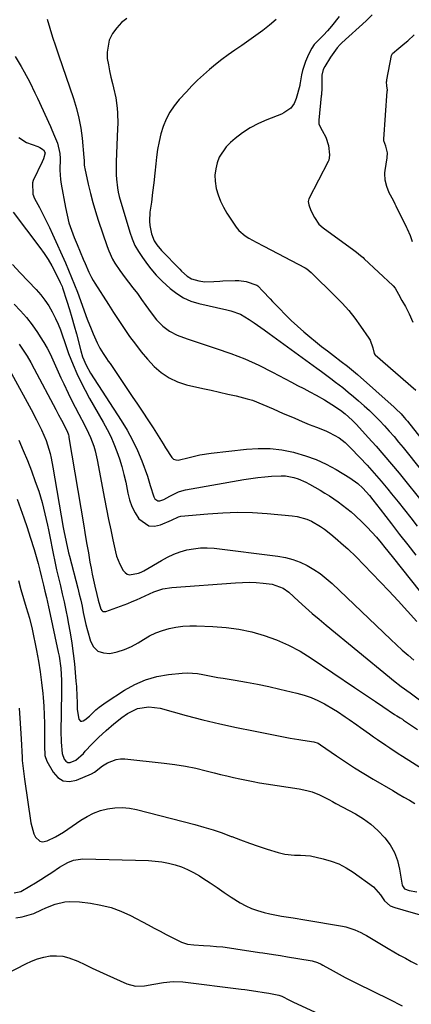
# Model space of a CAD drawing. Units: inches. Extents: x 1878661 to 1883976, y 384385 to 389707.
# Drawn here: x 1879119 to 1879279, y 385021 to 385423 of the extents above; entities that cross this region are included whole.
import ezdxf

# ---------------------------------------------------------------- set-up
doc = ezdxf.new("R2010")
doc.units = ezdxf.units.IN
doc.header["$MEASUREMENT"] = 0
doc.layers.add('7', color=7, linetype='Continuous')
doc.layers.add('8', color=7, linetype='Continuous')

msp = doc.modelspace()

# ---------------------------------------------------------------- linework, layer by layer
at = {"layer": '7', "color": 18}
for points in [[(1879163.03, 385423.93, 1728), (1879160.82, 385422.19, 1728), (1879158.93, 385420.11, 1728), (1879157.27, 385417.78, 1728), (1879155.9, 385414.96, 1728), (1879154.96, 385410.11, 1728), (1879155.08, 385407.57, 1728), (1879155.51, 385404.99, 1728), (1879156, 385402.42, 1728), (1879156.56, 385399.86, 1728), (1879157.18, 385397.32, 1728), (1879157.64, 385395.49, 1728), (1879158.52, 385391.41, 1728), (1879159.07, 385387.27, 1728), (1879159.23, 385385.19, 1728), (1879159.33, 385381.01, 1728), (1879159.29, 385378.92, 1728), (1879158.74, 385365.28, 1728), (1879158.7, 385363.49, 1728), (1879158.72, 385359.92, 1728), (1879158.79, 385358.13, 1728), (1879159.19, 385354.59, 1728), (1879159.55, 385352.85, 1728), (1879159.99, 385351.12, 1728), (1879164.29, 385336.48, 1728), (1879165.25, 385333.75, 1728), (1879166.4, 385331.1, 1728), (1879167.81, 385328.59, 1728), (1879169.4, 385326.17, 1728), (1879171.53, 385323.28, 1728), (1879172.9, 385321.49, 1728), (1879175.1, 385318.93, 1728), (1879176.66, 385317.31, 1728), (1879177.48, 385316.54, 1728), (1879180.83, 385313.47, 1728), (1879183.46, 385311.41, 1728), (1879186.25, 385309.66, 1728), (1879189.28, 385308.36, 1728), (1879192.47, 385307.37, 1728), (1879203.91, 385304.77, 1728), (1879205.57, 385304.37, 1728), (1879209.56, 385302.98, 1728), (1879213.02, 385300.76, 1728), (1879215.09, 385299.38, 1728), (1879219.18, 385296.56, 1728), (1879221.2, 385295.11, 1728), (1879240.66, 385280.95, 1728), (1879242.6, 385279.53, 1728), (1879246.45, 385276.65, 1728), (1879248.37, 385275.2, 1728), (1879251.27, 385272.94, 1728), (1879253.47, 385271.16, 1728), (1879255.63, 385269.34, 1728), (1879257.77, 385267.49, 1728), (1879259.99, 385265.52, 1728), (1879262.16, 385263.55, 1728), (1879264.28, 385261.53, 1728), (1879266.34, 385259.45, 1728), (1879268.36, 385257.33, 1728), (1879270.32, 385255.16, 1728), (1879272.25, 385252.95, 1728), (1879274.14, 385250.71, 1728), (1879275.99, 385248.44, 1728), (1879298.47, 385220.19, 1728)], [(1879224.06, 385423.5, 1726), (1879221.38, 385421.21, 1726), (1879218.61, 385419.03, 1726), (1879215.8, 385416.9, 1726), (1879212.93, 385414.85, 1726), (1879210.03, 385412.85, 1726), (1879207.17, 385410.94, 1726), (1879204.5, 385409.07, 1726), (1879201.87, 385407.14, 1726), (1879199.31, 385405.12, 1726), (1879196.81, 385403.03, 1726), (1879194.37, 385400.86, 1726), (1879191.99, 385398.63, 1726), (1879189.69, 385396.32, 1726), (1879187.43, 385393.96, 1726), (1879184.42, 385390.7, 1726), (1879182.4, 385388.21, 1726), (1879180.6, 385385.58, 1726), (1879179.16, 385382.74, 1726), (1879177.95, 385379.77, 1726), (1879177.02, 385376.67, 1726), (1879176.23, 385373.54, 1726), (1879175.65, 385370.37, 1726), (1879175.21, 385367.16, 1726), (1879174.94, 385364.5, 1726), (1879174.52, 385360.58, 1726), (1879174.07, 385356.66, 1726), (1879173.59, 385352.75, 1726), (1879173.09, 385348.84, 1726), (1879172.53, 385344.68, 1726), (1879172.35, 385341.04, 1726), (1879172.5, 385339.23, 1726), (1879173.11, 385335.81, 1726), (1879174.17, 385333.02, 1726), (1879175.31, 385331.36, 1726), (1879177.29, 385329.06, 1726), (1879184.67, 385321.37, 1726), (1879185.4, 385320.63, 1726), (1879187.73, 385318.58, 1726), (1879189.46, 385317.5, 1726), (1879192.54, 385316.6, 1726), (1879194.97, 385316.26, 1726), (1879198.65, 385316.37, 1726), (1879201.12, 385316.52, 1726), (1879202.35, 385316.58, 1726), (1879207.34, 385316.79, 1726), (1879208.87, 385316.77, 1726), (1879211.86, 385316.3, 1726), (1879216.12, 385314.84, 1726), (1879216.55, 385314.54, 1726), (1879218.6, 385312.44, 1726), (1879221.65, 385309.27, 1726), (1879222.65, 385308.2, 1726), (1879225.39, 385305.29, 1726), (1879227.81, 385302.81, 1726), (1879230.28, 385300.39, 1726), (1879232.82, 385298.05, 1726), (1879235.43, 385295.77, 1726), (1879237.84, 385293.72, 1726), (1879240.21, 385291.75, 1726), (1879242.59, 385289.82, 1726), (1879245.02, 385287.93, 1726), (1879247.47, 385286.07, 1726), (1879250.69, 385283.68, 1726), (1879253.24, 385281.73, 1726), (1879254.91, 385280.4, 1726), (1879257.35, 385278.32, 1726), (1879272.32, 385264.94, 1726), (1879273.05, 385264.28, 1726), (1879275.14, 385262.18, 1726), (1879276.45, 385260.71, 1726), (1879277.08, 385259.96, 1726), (1879277.7, 385259.19, 1726), (1879312.08, 385215.46, 1726)], [(1879249.77, 385424.67, 1724), (1879246.76, 385420.76, 1724), (1879245.13, 385418.91, 1724), (1879243.43, 385417.12, 1724), (1879240.18, 385413.85, 1724), (1879239.6, 385413.24, 1724), (1879238.61, 385411.78, 1724), (1879237.3, 385409.23, 1724), (1879236.1, 385406.28, 1724), (1879234.87, 385402.59, 1724), (1879234.38, 385400.85, 1724), (1879233.85, 385397.54, 1724), (1879233.79, 385396.89, 1724), (1879233.72, 385396.5, 1724), (1879232.31, 385391.18, 1724), (1879231.44, 385389.07, 1724), (1879230.05, 385387.27, 1724), (1879227.26, 385385.25, 1724), (1879226.21, 385384.77, 1724), (1879220.33, 385382.49, 1724), (1879216.85, 385380.94, 1724), (1879213.5, 385379.17, 1724), (1879210.33, 385377.09, 1724), (1879207.29, 385374.8, 1724), (1879205.42, 385373.23, 1724), (1879203.61, 385371.43, 1724), (1879200.86, 385367.25, 1724), (1879199.92, 385364.88, 1724), (1879199.38, 385362.37, 1724), (1879199.09, 385359.85, 1724), (1879199.19, 385357.32, 1724), (1879199.62, 385354.42, 1724), (1879200.36, 385351.75, 1724), (1879201.29, 385349.17, 1724), (1879202.51, 385346.7, 1724), (1879203.92, 385344.32, 1724), (1879207.77, 385338.6, 1724), (1879208.84, 385337.24, 1724), (1879211.38, 385334.97, 1724), (1879212.85, 385334.05, 1724), (1879215.96, 385332.42, 1724), (1879219.08, 385330.79, 1724), (1879235.88, 385321.95, 1724), (1879236.57, 385321.55, 1724), (1879238.41, 385320.02, 1724), (1879248.26, 385310.33, 1724), (1879251.05, 385307.44, 1724), (1879253.72, 385304.44, 1724), (1879256.21, 385301.3, 1724), (1879258.59, 385298.06, 1724), (1879261.93, 385293.23, 1724), (1879262.48, 385292.31, 1724), (1879263.58, 385289.29, 1724), (1879264.13, 385286.86, 1724), (1879264.4, 385286.48, 1724), (1879264.51, 385286.37, 1724), (1879281.12, 385271.89, 1724)], [(1879263.32, 385425.32, 1722), (1879261.32, 385423.28, 1722), (1879260.92, 385422.92, 1722), (1879250.97, 385413.96, 1722), (1879250.28, 385413.3, 1722), (1879248.99, 385411.88, 1722), (1879246.34, 385408.04, 1722), (1879243.94, 385404.27, 1722), (1879243.28, 385403.04, 1722), (1879242.79, 385400.76, 1722), (1879242.75, 385399.5, 1722), (1879242.7, 385395.17, 1722), (1879242.58, 385393.06, 1722), (1879242.55, 385392.64, 1722), (1879242.5, 385392.22, 1722), (1879241.49, 385382.32, 1722), (1879241.5, 385381.08, 1722), (1879241.55, 385380.67, 1722), (1879242.93, 385378.09, 1722), (1879244.33, 385375.38, 1722), (1879245.44, 385371.93, 1722), (1879245.82, 385368.17, 1722), (1879245.81, 385366.86, 1722), (1879245.61, 385366, 1722), (1879245.51, 385365.72, 1722), (1879245.38, 385365.45, 1722), (1879237.49, 385350.09, 1722), (1879237.15, 385349.02, 1722), (1879237.39, 385347.63, 1722), (1879238.27, 385345.37, 1722), (1879239.78, 385342.45, 1722), (1879241.52, 385339.75, 1722), (1879243.25, 385338.3, 1722), (1879255.89, 385329.16, 1722), (1879256.98, 385328.34, 1722), (1879258.57, 385327.04, 1722), (1879259.59, 385326.13, 1722), (1879260.09, 385325.67, 1722), (1879271.74, 385314.75, 1722), (1879271.91, 385314.59, 1722), (1879272.65, 385313.64, 1722), (1879274.02, 385311.23, 1722), (1879275.49, 385308.61, 1722), (1879276.9, 385306.09, 1722), (1879278.43, 385303.17, 1722), (1879279.98, 385299.77, 1722)], [(1879279.86, 385332.53, 1722), (1879278.96, 385334.96, 1722), (1879277.76, 385337.78, 1722), (1879277.54, 385338.24, 1722), (1879273.18, 385347.15, 1722), (1879272.74, 385348.03, 1722), (1879271.99, 385349.48, 1722), (1879270.32, 385352.65, 1722), (1879269.3, 385355.16, 1722), (1879268.6, 385357.75, 1722), (1879268.48, 385360.51, 1722), (1879268.53, 385361.13, 1722), (1879268.57, 385361.44, 1722), (1879268.62, 385361.75, 1722), (1879269.5, 385366.98, 1722), (1879269.65, 385368.98, 1722), (1879268.96, 385371.73, 1722), (1879268.14, 385373.86, 1722), (1879268.11, 385374.29, 1722), (1879268.12, 385374.51, 1722), (1879269.51, 385394.21, 1722), (1879269.52, 385394.56, 1722), (1879269.36, 385396.31, 1722), (1879269.21, 385398, 1722), (1879269.25, 385398.42, 1722), (1879269.31, 385398.84, 1722), (1879271.24, 385408.75, 1722), (1879271.59, 385409.6, 1722), (1879274.15, 385411.75, 1722), (1879276.67, 385413.77, 1722), (1879277.84, 385414.8, 1722), (1879280.53, 385417.21, 1722)], [(1879117.45, 385408.36, 1732), (1879119.93, 385404.2, 1732), (1879121.11, 385402.09, 1732), (1879123.37, 385397.82, 1732), (1879125.52, 385393.48, 1732), (1879126.54, 385391.29, 1732), (1879131.87, 385379.7, 1732), (1879132.45, 385378.41, 1732), (1879133.57, 385375.81, 1732), (1879134.73, 385372.85, 1732), (1879135.64, 385368.74, 1732), (1879135.78, 385366.63, 1732), (1879135.73, 385361.92, 1732), (1879136, 385358.09, 1732), (1879136.28, 385356.19, 1732), (1879137.98, 385346.56, 1732), (1879138.63, 385343.45, 1732), (1879139.42, 385340.38, 1732), (1879140.4, 385337.37, 1732), (1879141.51, 385334.39, 1732), (1879142.7, 385331.51, 1732), (1879143.95, 385328.51, 1732), (1879145.21, 385325.51, 1732), (1879145.98, 385323.69, 1732), (1879147.53, 385320.2, 1732), (1879148.65, 385317.92, 1732), (1879149.28, 385316.82, 1732), (1879149.94, 385315.73, 1732), (1879155.53, 385306.92, 1732), (1879157.65, 385303.62, 1732), (1879159.8, 385300.34, 1732), (1879162, 385297.09, 1732), (1879164.22, 385293.87, 1732), (1879166.54, 385290.71, 1732), (1879168.95, 385287.62, 1732), (1879171.49, 385284.65, 1732), (1879174.22, 385281.64, 1732), (1879177.15, 385279.07, 1732), (1879180.3, 385276.89, 1732), (1879183.79, 385275.31, 1732), (1879187.51, 385274.12, 1732), (1879194.16, 385272.65, 1732), (1879197.56, 385271.89, 1732), (1879200.95, 385271.12, 1732), (1879204.34, 385270.34, 1732), (1879207.73, 385269.55, 1732), (1879212.27, 385268.42, 1732), (1879214.44, 385267.76, 1732), (1879218.65, 385266.09, 1732), (1879222.81, 385264.24, 1732), (1879226.98, 385262.41, 1732), (1879228.72, 385261.67, 1732), (1879231.68, 385260.4, 1732), (1879234.65, 385259.16, 1732), (1879237.63, 385257.94, 1732), (1879240.62, 385256.73, 1732), (1879244.34, 385255.25, 1732), (1879245.76, 385254.63, 1732), (1879249.79, 385252.36, 1732), (1879252.24, 385250.5, 1732), (1879253.39, 385249.46, 1732), (1879254.49, 385248.38, 1732), (1879258.33, 385244.37, 1732), (1879261.29, 385241.2, 1732), (1879264.19, 385238, 1732), (1879267.01, 385234.72, 1732), (1879269.78, 385231.4, 1732), (1879271.27, 385229.57, 1732), (1879273.93, 385226.28, 1732), (1879276.56, 385222.98, 1732), (1879279.16, 385219.66, 1732), (1879281.75, 385216.32, 1732)], [(1879118.96, 385375.27, 1734), (1879122.05, 385373.15, 1734), (1879126.69, 385371.49, 1734), (1879127.53, 385371.17, 1734), (1879129.04, 385370.24, 1734), (1879129.7, 385368.99, 1734), (1879129.01, 385366.53, 1734), (1879128.48, 385365.33, 1734), (1879124.81, 385357.65, 1734), (1879124.47, 385356.75, 1734), (1879124.63, 385352.01, 1734), (1879125.39, 385350.22, 1734), (1879127.34, 385346.58, 1734), (1879128.76, 385343.88, 1734), (1879130.13, 385341.16, 1734), (1879131.45, 385338.41, 1734), (1879132.73, 385335.64, 1734), (1879137.97, 385323.98, 1734), (1879139.27, 385321.02, 1734), (1879140.52, 385318.04, 1734), (1879141.7, 385315.04, 1734), (1879142.84, 385312.02, 1734), (1879146.88, 385300.97, 1734), (1879148.44, 385296.93, 1734), (1879149.28, 385294.94, 1734), (1879150.9, 385291.3, 1734), (1879152.03, 385289.06, 1734), (1879153.36, 385286.94, 1734), (1879154.78, 385284.86, 1734), (1879155.49, 385283.82, 1734), (1879156.19, 385282.78, 1734), (1879165.31, 385269.37, 1734), (1879167.46, 385266.18, 1734), (1879169.59, 385262.97, 1734), (1879171.69, 385259.74, 1734), (1879173.76, 385256.5, 1734), (1879175.83, 385253.23, 1734), (1879177.89, 385249.99, 1734), (1879178.92, 385248.38, 1734), (1879181.47, 385244.42, 1734), (1879182.15, 385243.72, 1734), (1879183.06, 385243.36, 1734), (1879184.08, 385243.3, 1734), (1879188.51, 385244.4, 1734), (1879192.96, 385245.43, 1734), (1879197.49, 385246.13, 1734), (1879211.95, 385247.8, 1734), (1879216.79, 385248.09, 1734), (1879221.6, 385248.04, 1734), (1879226.38, 385247.46, 1734), (1879231.14, 385246.54, 1734), (1879231.64, 385246.41, 1734), (1879236.06, 385245.09, 1734), (1879240.37, 385243.53, 1734), (1879244.52, 385241.6, 1734), (1879248.58, 385239.42, 1734), (1879254.21, 385236.08, 1734), (1879257.49, 385233.72, 1734), (1879259.47, 385231.87, 1734), (1879262.18, 385228.85, 1734), (1879263.58, 385227.11, 1734), (1879266.62, 385223.21, 1734), (1879271.2, 385217.23, 1734), (1879274.5, 385212.94, 1734), (1879277.83, 385208.67, 1734), (1879281.18, 385204.42, 1734)], [(1879116.6, 385344.65, 1736), (1879127.52, 385330.2, 1736), (1879129.23, 385327.79, 1736), (1879130.86, 385325.33, 1736), (1879132.35, 385322.79, 1736), (1879133.75, 385320.19, 1736), (1879135.88, 385315.98, 1736), (1879136.6, 385314.34, 1736), (1879136.79, 385313.77, 1736), (1879138.57, 385308.28, 1736), (1879139.61, 385304.96, 1736), (1879140.61, 385301.63, 1736), (1879141.55, 385298.27, 1736), (1879142.44, 385294.91, 1736), (1879144.22, 385288, 1736), (1879144.95, 385285.6, 1736), (1879146.42, 385282.13, 1736), (1879148.28, 385278.86, 1736), (1879160.79, 385259.57, 1736), (1879163.19, 385255.59, 1736), (1879165.41, 385251.51, 1736), (1879167.37, 385247.3, 1736), (1879169.14, 385243, 1736), (1879171.47, 385236.76, 1736), (1879172.63, 385232.93, 1736), (1879174.04, 385228.27, 1736), (1879174.52, 385227.48, 1736), (1879175.77, 385226.63, 1736), (1879176.5, 385226.6, 1736), (1879178.12, 385227.19, 1736), (1879180.58, 385228.52, 1736), (1879184.2, 385230.34, 1736), (1879185.6, 385230.77, 1736), (1879187.04, 385231.1, 1736), (1879210.91, 385235.33, 1736), (1879213.73, 385235.78, 1736), (1879216.55, 385236.18, 1736), (1879219.39, 385236.48, 1736), (1879222.24, 385236.73, 1736), (1879226.17, 385236.93, 1736), (1879227.91, 385236.85, 1736), (1879231.34, 385236.21, 1736), (1879233.01, 385235.68, 1736), (1879236.23, 385234.32, 1736), (1879237.77, 385233.49, 1736), (1879242.06, 385230.98, 1736), (1879243.95, 385229.84, 1736), (1879245.82, 385228.67, 1736), (1879249.48, 385226.2, 1736), (1879251.26, 385224.9, 1736), (1879254.7, 385222.14, 1736), (1879256.36, 385220.69, 1736), (1879259.38, 385217.87, 1736), (1879261.33, 385215.93, 1736), (1879263.2, 385213.9, 1736), (1879265.02, 385211.83, 1736), (1879267.03, 385209.43, 1736), (1879268.55, 385207.59, 1736), (1879271.55, 385203.87, 1736), (1879294.11, 385175.43, 1736)], [(1879116.36, 385323.28, 1738), (1879119.5, 385319.93, 1738), (1879126.03, 385313.02, 1738), (1879127.87, 385310.91, 1738), (1879129.6, 385308.72, 1738), (1879131.15, 385306.4, 1738), (1879132.58, 385304, 1738), (1879133.98, 385301.27, 1738), (1879135.03, 385298.96, 1738), (1879135.94, 385296.59, 1738), (1879136.76, 385294.18, 1738), (1879137.54, 385291.75, 1738), (1879138.37, 385289.33, 1738), (1879139.26, 385286.94, 1738), (1879140.19, 385284.57, 1738), (1879141.15, 385282.23, 1738), (1879142.66, 385278.73, 1738), (1879144.26, 385275.28, 1738), (1879146.01, 385271.89, 1738), (1879147.84, 385268.55, 1738), (1879153.45, 385258.78, 1738), (1879155.02, 385255.89, 1738), (1879156.48, 385252.96, 1738), (1879157.8, 385249.95, 1738), (1879159.03, 385246.9, 1738), (1879160.1, 385243.79, 1738), (1879161.06, 385240.66, 1738), (1879161.88, 385237.48, 1738), (1879162.59, 385234.27, 1738), (1879163.45, 385229.86, 1738), (1879164.19, 385227.04, 1738), (1879165.16, 385224.32, 1738), (1879166.47, 385221.74, 1738), (1879168.01, 385219.26, 1738), (1879171.99, 385216.48, 1738), (1879174.32, 385216.34, 1738), (1879176.83, 385216.84, 1738), (1879181.25, 385218.8, 1738), (1879184.16, 385220.13, 1738), (1879185.19, 385220.34, 1738), (1879196.22, 385221.4, 1738), (1879202.26, 385221.81, 1738), (1879208.3, 385222, 1738), (1879214.35, 385221.85, 1738), (1879220.4, 385221.48, 1738), (1879230.65, 385220.56, 1738), (1879232.7, 385220.26, 1738), (1879236.64, 385219.13, 1738), (1879238.54, 385218.3, 1738), (1879242.15, 385216.23, 1738), (1879243.85, 385215.04, 1738), (1879246.41, 385213.06, 1738), (1879248.19, 385211.58, 1738), (1879251.67, 385208.55, 1738), (1879253.38, 385207, 1738), (1879256.72, 385203.81, 1738), (1879259.96, 385200.51, 1738), (1879270.06, 385189.89, 1738), (1879273.94, 385185.74, 1738), (1879277.77, 385181.53, 1738), (1879281.52, 385177.26, 1738)], [(1879119.09, 385290.76, 1742), (1879120.72, 385288.31, 1742), (1879122.29, 385285.82, 1742), (1879123.77, 385283.28, 1742), (1879125.19, 385280.7, 1742), (1879134, 385264.06, 1742), (1879135.17, 385261.84, 1742), (1879136.35, 385259.61, 1742), (1879138.63, 385255.21, 1742), (1879139.17, 385253.62, 1742), (1879139.3, 385253.08, 1742), (1879139.41, 385252.54, 1742), (1879145.46, 385216.44, 1742), (1879145.92, 385213.67, 1742), (1879146.62, 385209.52, 1742), (1879147.34, 385205.37, 1742), (1879148.01, 385201.6, 1742), (1879148.47, 385199.12, 1742), (1879148.96, 385196.65, 1742), (1879149.48, 385194.19, 1742), (1879150.04, 385191.73, 1742), (1879150.85, 385188.31, 1742), (1879151.34, 385186.08, 1742), (1879152.4, 385182.35, 1742), (1879152.81, 385181.82, 1742), (1879153.29, 385181.46, 1742), (1879153.88, 385181.35, 1742), (1879154.55, 385181.43, 1742), (1879163.41, 385184.75, 1742), (1879165.22, 385185.46, 1742), (1879167.02, 385186.2, 1742), (1879170.58, 385187.8, 1742), (1879174.12, 385189.4, 1742), (1879177.75, 385190.63, 1742), (1879181.51, 385191.26, 1742), (1879207.48, 385193.19, 1742), (1879210.3, 385193.32, 1742), (1879213.11, 385193.35, 1742), (1879215.93, 385193.24, 1742), (1879218.74, 385193.02, 1742), (1879222.42, 385192.63, 1742), (1879226.91, 385191.02, 1742), (1879229.23, 385189.28, 1742), (1879233.28, 385185.59, 1742), (1879236.04, 385183.11, 1742), (1879238.82, 385180.66, 1742), (1879241.65, 385178.25, 1742), (1879244.5, 385175.87, 1742), (1879270.45, 385154.52, 1742), (1879272.03, 385153.24, 1742), (1879275.21, 385150.76, 1742), (1879278.81, 385148.09, 1742), (1879282.69, 385145.33, 1742)], [(1879115.97, 385278.78, 1744), (1879123.98, 385263.95, 1744), (1879126.14, 385259.82, 1744), (1879128.21, 385255.64, 1744), (1879130.08, 385251.37, 1744), (1879130.69, 385249.59, 1744), (1879131.72, 385245.97, 1744), (1879132.16, 385244.14, 1744), (1879132.89, 385240.44, 1744), (1879137.09, 385215.82, 1744), (1879137.35, 385214.33, 1744), (1879138.21, 385209.87, 1744), (1879139.22, 385205.44, 1744), (1879139.6, 385203.97, 1744), (1879143, 385191.01, 1744), (1879143.62, 385188.54, 1744), (1879144.21, 385186.06, 1744), (1879144.75, 385183.57, 1744), (1879145.25, 385181.07, 1744), (1879145.76, 385178.58, 1744), (1879146.32, 385176.1, 1744), (1879146.95, 385173.63, 1744), (1879148.18, 385169.28, 1744), (1879149.5, 385166.96, 1744), (1879151.21, 385165.25, 1744), (1879153.49, 385164.45, 1744), (1879156.15, 385164.24, 1744), (1879159.18, 385164.93, 1744), (1879162.13, 385165.84, 1744), (1879164.95, 385167.11, 1744), (1879167.68, 385168.61, 1744), (1879169.9, 385170.01, 1744), (1879172.38, 385171.41, 1744), (1879174.92, 385172.63, 1744), (1879177.58, 385173.6, 1744), (1879180.31, 385174.4, 1744), (1879183.1, 385174.96, 1744), (1879185.91, 385175.36, 1744), (1879188.74, 385175.53, 1744), (1879191.59, 385175.55, 1744), (1879198.26, 385175.33, 1744), (1879203.59, 385174.92, 1744), (1879208.88, 385174.23, 1744), (1879214.09, 385173.09, 1744), (1879219.24, 385171.66, 1744), (1879224.26, 385169.8, 1744), (1879229.15, 385167.67, 1744), (1879233.83, 385165.13, 1744), (1879238.39, 385162.32, 1744), (1879256.09, 385150.36, 1744), (1879258.97, 385148.42, 1744), (1879261.85, 385146.48, 1744), (1879264.73, 385144.55, 1744), (1879267.62, 385142.62, 1744), (1879272.51, 385139.36, 1744), (1879273.4, 385138.78, 1744), (1879274.75, 385137.92, 1744), (1879275.65, 385137.34, 1744), (1879276.09, 385137.04, 1744), (1879281.85, 385133.19, 1744)], [(1879118.89, 385251.46, 1746), (1879120.72, 385247.31, 1746), (1879122.46, 385243.12, 1746), (1879124.08, 385238.89, 1746), (1879125.63, 385234.63, 1746), (1879127.04, 385230.55, 1746), (1879127.78, 385228.29, 1746), (1879128.46, 385226.02, 1746), (1879129.62, 385221.41, 1746), (1879130.63, 385216.76, 1746), (1879131.05, 385214.77, 1746), (1879131.45, 385212.78, 1746), (1879132.99, 385205.12, 1746), (1879133.68, 385201.81, 1746), (1879134.39, 385198.5, 1746), (1879135.13, 385195.2, 1746), (1879135.9, 385191.91, 1746), (1879136.67, 385188.62, 1746), (1879137.41, 385185.32, 1746), (1879138.11, 385182.02, 1746), (1879138.78, 385178.7, 1746), (1879139.13, 385176.92, 1746), (1879139.9, 385172.71, 1746), (1879140.58, 385168.48, 1746), (1879141.13, 385164.23, 1746), (1879141.61, 385159.98, 1746), (1879142.29, 385152.86, 1746), (1879142.46, 385150.77, 1746), (1879142.69, 385146.59, 1746), (1879142.75, 385144.49, 1746), (1879142.83, 385141.45, 1746), (1879143.29, 385138.05, 1746), (1879143.43, 385137.42, 1746), (1879144.12, 385136.58, 1746), (1879144.62, 385136.53, 1746), (1879145.21, 385136.65, 1746), (1879145.9, 385137.1, 1746), (1879147.82, 385138.67, 1746), (1879150.45, 385141.17, 1746), (1879151.78, 385142.31, 1746), (1879154.63, 385144.38, 1746), (1879162.08, 385149.25, 1746), (1879166.32, 385151.61, 1746), (1879170.72, 385153.53, 1746), (1879175.35, 385154.8, 1746), (1879180.13, 385155.63, 1746), (1879185.74, 385156.2, 1746), (1879187.83, 385156.3, 1746), (1879192, 385156.06, 1746), (1879194.07, 385155.7, 1746), (1879198.21, 385154.85, 1746), (1879200.29, 385154.48, 1746), (1879202.37, 385154.12, 1746), (1879207.36, 385153.33, 1746), (1879211.94, 385152.54, 1746), (1879216.5, 385151.69, 1746), (1879221.04, 385150.74, 1746), (1879225.57, 385149.72, 1746), (1879232.58, 385148.07, 1746), (1879235.51, 385147.24, 1746), (1879238.39, 385146.25, 1746), (1879241.16, 385145.01, 1746), (1879243.88, 385143.62, 1746), (1879247.53, 385141.5, 1746), (1879249.15, 385140.5, 1746), (1879252.31, 385138.35, 1746), (1879253.87, 385137.24, 1746), (1879256.99, 385135.03, 1746), (1879258.55, 385133.93, 1746), (1879262.21, 385131.36, 1746), (1879263.88, 385130.2, 1746), (1879265.55, 385129.04, 1746), (1879268.91, 385126.74, 1746), (1879270.59, 385125.6, 1746), (1879273.99, 385123.37, 1746), (1879275.7, 385122.26, 1746), (1879283.86, 385117.07, 1746)], [(1879118.19, 385227.4, 1748), (1879119.65, 385223.54, 1748), (1879121.04, 385219.66, 1748), (1879122.35, 385215.74, 1748), (1879123.61, 385211.81, 1748), (1879125.16, 385206.75, 1748), (1879125.99, 385203.93, 1748), (1879126.79, 385201.09, 1748), (1879127.54, 385198.25, 1748), (1879128.24, 385195.39, 1748), (1879129, 385192.18, 1748), (1879129.6, 385189.66, 1748), (1879130.18, 385187.13, 1748), (1879131.02, 385183.34, 1748), (1879131.3, 385182.07, 1748), (1879135.07, 385164.73, 1748), (1879135.39, 385163.11, 1748), (1879136.08, 385158.21, 1748), (1879136.34, 385153.26, 1748), (1879136.34, 385151.6, 1748), (1879136.17, 385137.25, 1748), (1879136.15, 385134.93, 1748), (1879136.16, 385132.61, 1748), (1879136.26, 385127.98, 1748), (1879136.66, 385123.41, 1748), (1879137.5, 385121, 1748), (1879138.17, 385120.21, 1748), (1879138.94, 385119.71, 1748), (1879139.86, 385119.65, 1748), (1879142.22, 385120.66, 1748), (1879145.31, 385123.35, 1748), (1879146.08, 385124.24, 1748), (1879148.73, 385127.16, 1748), (1879150.13, 385128.56, 1748), (1879151.55, 385129.92, 1748), (1879154.57, 385132.73, 1748), (1879157.74, 385135.51, 1748), (1879161.07, 385138.1, 1748), (1879163.4, 385139.66, 1748), (1879167.45, 385141.78, 1748), (1879172.06, 385142.44, 1748), (1879176.7, 385141.82, 1748), (1879187.31, 385138.95, 1748), (1879194.15, 385137.18, 1748), (1879201.02, 385135.51, 1748), (1879207.93, 385133.98, 1748), (1879214.86, 385132.56, 1748), (1879229.86, 385129.66, 1748), (1879233.29, 385129.03, 1748), (1879235.01, 385128.76, 1748), (1879239.45, 385128.1, 1748), (1879241.2, 385127.53, 1748), (1879242.16, 385126.96, 1748), (1879248.8, 385122.35, 1748), (1879252.45, 385119.88, 1748), (1879256.14, 385117.47, 1748), (1879259.88, 385115.14, 1748), (1879263.67, 385112.87, 1748), (1879271.73, 385108.16, 1748), (1879273.99, 385106.85, 1748), (1879276.25, 385105.55, 1748), (1879278.52, 385104.25, 1748), (1879280.79, 385102.97, 1748)], [(1879119.05, 385141.93, 1752), (1879119.36, 385137.73, 1752), (1879119.63, 385133.53, 1752), (1879119.87, 385129.32, 1752), (1879120.27, 385121.66, 1752), (1879120.34, 385120.55, 1752), (1879120.64, 385117.22, 1752), (1879121.07, 385113.91, 1752), (1879121.23, 385112.81, 1752), (1879123.87, 385094.95, 1752), (1879125.07, 385090.51, 1752), (1879125.68, 385089.09, 1752), (1879127.48, 385087.44, 1752), (1879128.64, 385087.28, 1752), (1879130.54, 385087.7, 1752), (1879133.94, 385089.27, 1752), (1879135.56, 385090.21, 1752), (1879137.14, 385091.21, 1752), (1879144.25, 385096.08, 1752), (1879146.83, 385097.63, 1752), (1879149.5, 385098.97, 1752), (1879152.31, 385099.98, 1752), (1879155.21, 385100.77, 1752), (1879158.18, 385101.18, 1752), (1879161.14, 385101.32, 1752), (1879164.1, 385101.04, 1752), (1879167.04, 385100.49, 1752), (1879190.79, 385094.34, 1752), (1879194.58, 385093.28, 1752), (1879198.35, 385092.13, 1752), (1879202.07, 385090.85, 1752), (1879205.76, 385089.47, 1752), (1879206.02, 385089.37, 1752), (1879209.58, 385088.01, 1752), (1879213.15, 385086.69, 1752), (1879216.74, 385085.45, 1752), (1879220.35, 385084.26, 1752), (1879224.94, 385082.8, 1752), (1879227.64, 385082.13, 1752), (1879231.52, 385081.78, 1752), (1879234.01, 385081.76, 1752), (1879238.12, 385081.5, 1752), (1879243.25, 385080.34, 1752), (1879246.53, 385079.39, 1752), (1879249.71, 385078.18, 1752), (1879252.71, 385076.6, 1752), (1879255.6, 385074.76, 1752), (1879263.85, 385068.77, 1752), (1879266.66, 385065.52, 1752), (1879268.41, 385063.04, 1752), (1879270.72, 385061.12, 1752), (1879272.56, 385060.35, 1752), (1879279.15, 385058.51, 1752), (1879283.51, 385057.23, 1752)], [(1879117.05, 385066.31, 1754), (1879119.73, 385066.95, 1754), (1879123.46, 385069.11, 1754), (1879125.71, 385070.48, 1754), (1879127.96, 385071.86, 1754), (1879130.18, 385073.28, 1754), (1879132.39, 385074.71, 1754), (1879135.6, 385076.82, 1754), (1879138.96, 385078.76, 1754), (1879141.32, 385079.78, 1754), (1879145.07, 385080.33, 1754), (1879171.88, 385079.53, 1754), (1879174.64, 385079.34, 1754), (1879177.37, 385079.02, 1754), (1879180.08, 385078.49, 1754), (1879182.76, 385077.82, 1754), (1879185.38, 385076.94, 1754), (1879187.92, 385075.91, 1754), (1879190.37, 385074.66, 1754), (1879192.75, 385073.26, 1754), (1879194.17, 385072.34, 1754), (1879197.08, 385070.44, 1754), (1879199.99, 385068.51, 1754), (1879202.87, 385066.57, 1754), (1879205.75, 385064.61, 1754), (1879209.39, 385062.25, 1754), (1879211.67, 385061.02, 1754), (1879214.04, 385059.99, 1754), (1879216.48, 385059.11, 1754), (1879219.18, 385058.33, 1754), (1879221.52, 385057.73, 1754), (1879226.26, 385056.83, 1754), (1879231.04, 385056.09, 1754), (1879235.81, 385055.3, 1754), (1879251.21, 385052.7, 1754), (1879252.51, 385052.43, 1754), (1879256.3, 385051.24, 1754), (1879258.71, 385050.14, 1754), (1879259.89, 385049.52, 1754), (1879261.04, 385048.87, 1754), (1879269.87, 385043.61, 1754), (1879272.2, 385042.25, 1754), (1879274.55, 385040.9, 1754), (1879276.91, 385039.6, 1754), (1879279.28, 385038.31, 1754), (1879281.65, 385037.01, 1754)], [(1879117.74, 385056.22, 1756), (1879120.23, 385056.53, 1756), (1879125, 385057.88, 1756), (1879128.17, 385059.4, 1756), (1879129.99, 385060.28, 1756), (1879133.75, 385061.73, 1756), (1879137.67, 385062.65, 1756), (1879139.66, 385062.88, 1756), (1879143.67, 385062.74, 1756), (1879148.24, 385062.17, 1756), (1879152.47, 385061.4, 1756), (1879156.6, 385060.34, 1756), (1879160.6, 385058.85, 1756), (1879164.51, 385057.06, 1756), (1879171.78, 385053.25, 1756), (1879174.24, 385051.96, 1756), (1879176.71, 385050.67, 1756), (1879179.17, 385049.37, 1756), (1879181.63, 385048.08, 1756), (1879185.41, 385046.18, 1756), (1879187.89, 385045.44, 1756), (1879190.5, 385045.11, 1756), (1879194.45, 385044.82, 1756), (1879197.09, 385044.66, 1756), (1879199.72, 385044.47, 1756), (1879202.35, 385044.23, 1756), (1879204.97, 385043.91, 1756), (1879207.58, 385043.54, 1756), (1879217.24, 385042.03, 1756), (1879218.67, 385041.8, 1756), (1879222.97, 385041.17, 1756), (1879225.84, 385040.74, 1756), (1879228.7, 385040.27, 1756), (1879237.95, 385038.71, 1756), (1879238.73, 385038.55, 1756), (1879241, 385037.83, 1756), (1879242.45, 385037.18, 1756), (1879243.16, 385036.82, 1756), (1879247.34, 385034.47, 1756), (1879249.79, 385033.11, 1756), (1879252.25, 385031.79, 1756), (1879254.74, 385030.51, 1756), (1879257.24, 385029.27, 1756), (1879270.27, 385022.95, 1756), (1879275.64, 385020.22, 1756)], [(1879113.94, 385033.19, 1758), (1879121.77, 385037.38, 1758), (1879124.17, 385038.5, 1758), (1879126.62, 385039.44, 1758), (1879129.17, 385040.1, 1758), (1879131.77, 385040.57, 1758), (1879134.38, 385040.67, 1758), (1879136.94, 385040.48, 1758), (1879139.43, 385039.86, 1758), (1879142.98, 385038.42, 1758), (1879145.95, 385037.02, 1758), (1879148.92, 385035.63, 1758), (1879151.9, 385034.26, 1758), (1879154.88, 385032.89, 1758), (1879163.04, 385029.19, 1758), (1879166.63, 385028.19, 1758), (1879170.34, 385028.3, 1758), (1879174.13, 385029.01, 1758), (1879178.07, 385029.75, 1758), (1879182.03, 385030.18, 1758), (1879186, 385030, 1758), (1879209.78, 385027.04, 1758), (1879211.28, 385026.85, 1758), (1879215.76, 385026.17, 1758), (1879219.21, 385025.6, 1758), (1879221.12, 385025.31, 1758), (1879225.2, 385024.6, 1758), (1879226.42, 385024.09, 1758), (1879229.5, 385022.44, 1758), (1879231.2, 385021.62, 1758), (1879271.69, 385003.01, 1758)]]:
    msp.add_polyline3d(points, dxfattribs=at)
at = {"layer": '8', "color": 18}
for points in [[(1879130.52, 385423.6, 1730), (1879131.62, 385419.95, 1730), (1879132.75, 385416.31, 1730), (1879133.93, 385412.68, 1730), (1879135.13, 385409.06, 1730), (1879141.24, 385391.12, 1730), (1879142.45, 385387.13, 1730), (1879143.47, 385383.1, 1730), (1879144.22, 385379.02, 1730), (1879144.77, 385374.89, 1730), (1879145.56, 385367.07, 1730), (1879145.58, 385365.82, 1730), (1879145.63, 385364.06, 1730), (1879145.76, 385363.07, 1730), (1879145.85, 385362.57, 1730), (1879147.28, 385356.09, 1730), (1879148.16, 385352.38, 1730), (1879149.12, 385348.69, 1730), (1879150.21, 385345.03, 1730), (1879151.37, 385341.39, 1730), (1879155.02, 385330.61, 1730), (1879155.67, 385328.88, 1730), (1879157.22, 385325.53, 1730), (1879158.12, 385323.91, 1730), (1879160.14, 385320.8, 1730), (1879162.35, 385317.83, 1730), (1879163.74, 385316.09, 1730), (1879165.57, 385313.75, 1730), (1879167.37, 385311.4, 1730), (1879169.12, 385309.01, 1730), (1879170.85, 385306.59, 1730), (1879173.03, 385303.49, 1730), (1879175.23, 385300.69, 1730), (1879177.71, 385298.13, 1730), (1879180.51, 385295.99, 1730), (1879183.67, 385294.41, 1730), (1879187.71, 385292.9, 1730), (1879191.45, 385291.64, 1730), (1879199.62, 385289.01, 1730), (1879205.52, 385286.94, 1730), (1879211.34, 385284.66, 1730), (1879217.03, 385282.08, 1730), (1879222.63, 385279.3, 1730), (1879230.34, 385275.21, 1730), (1879232.86, 385273.87, 1730), (1879235.37, 385272.53, 1730), (1879237.88, 385271.17, 1730), (1879240.38, 385269.81, 1730), (1879243.78, 385267.92, 1730), (1879246.87, 385266.06, 1730), (1879250.32, 385263.77, 1730), (1879252.34, 385262.22, 1730), (1879255.17, 385259.65, 1730), (1879256.93, 385257.82, 1730), (1879261.73, 385252.57, 1730), (1879264.96, 385248.97, 1730), (1879268.14, 385245.34, 1730), (1879271.26, 385241.65, 1730), (1879274.33, 385237.92, 1730), (1879284.86, 385224.89, 1730)], [(1879116.98, 385307.14, 1740), (1879119.57, 385304.41, 1740), (1879122.04, 385301.58, 1740), (1879124.34, 385298.6, 1740), (1879126.52, 385295.53, 1740), (1879127.71, 385293.74, 1740), (1879129.15, 385291.46, 1740), (1879130.49, 385289.13, 1740), (1879131.71, 385286.74, 1740), (1879132.85, 385284.31, 1740), (1879133.94, 385281.84, 1740), (1879135.03, 385279.37, 1740), (1879136.14, 385276.92, 1740), (1879137.26, 385274.46, 1740), (1879139.05, 385270.65, 1740), (1879140.45, 385267.77, 1740), (1879141.91, 385264.93, 1740), (1879143.41, 385262.1, 1740), (1879145.75, 385257.78, 1740), (1879147.46, 385254.35, 1740), (1879148.22, 385252.58, 1740), (1879149.55, 385248.98, 1740), (1879150.11, 385247.14, 1740), (1879150.97, 385243.41, 1740), (1879153.94, 385227.43, 1740), (1879154.75, 385223.23, 1740), (1879155.58, 385219.03, 1740), (1879156.46, 385214.83, 1740), (1879157.36, 385210.65, 1740), (1879158.42, 385205.82, 1740), (1879158.89, 385204.09, 1740), (1879160.19, 385200.75, 1740), (1879161.57, 385198.21, 1740), (1879162.32, 385197.35, 1740), (1879163.18, 385196.72, 1740), (1879164.21, 385196.45, 1740), (1879167.77, 385197.04, 1740), (1879168.92, 385197.52, 1740), (1879170.04, 385198.1, 1740), (1879177.22, 385202.33, 1740), (1879179.71, 385203.65, 1740), (1879182.26, 385204.83, 1740), (1879184.9, 385205.78, 1740), (1879187.6, 385206.58, 1740), (1879190.36, 385207.1, 1740), (1879193.14, 385207.43, 1740), (1879195.93, 385207.44, 1740), (1879198.73, 385207.25, 1740), (1879224.76, 385204.03, 1740), (1879227.87, 385203.47, 1740), (1879230.9, 385202.69, 1740), (1879233.84, 385201.58, 1740), (1879236.7, 385200.24, 1740), (1879239.43, 385198.64, 1740), (1879242.06, 385196.89, 1740), (1879244.54, 385194.94, 1740), (1879246.92, 385192.85, 1740), (1879270.97, 385169.93, 1740), (1879273.27, 385167.77, 1740), (1879275.61, 385165.63, 1740), (1879277.98, 385163.54, 1740), (1879280.37, 385161.47, 1740)], [(1879118.75, 385194.08, 1750), (1879119.81, 385190.41, 1750), (1879120.89, 385186.74, 1750), (1879121.97, 385183.07, 1750), (1879123.25, 385178.65, 1750), (1879124.32, 385174.18, 1750), (1879126.13, 385165.46, 1750), (1879126.95, 385161.11, 1750), (1879127.67, 385156.75, 1750), (1879128.22, 385152.36, 1750), (1879128.68, 385147.95, 1750), (1879128.82, 385146.22, 1750), (1879129.08, 385142.67, 1750), (1879129.27, 385139.12, 1750), (1879129.37, 385135.56, 1750), (1879129.4, 385132.01, 1750), (1879129.38, 385126.52, 1750), (1879129.61, 385122.47, 1750), (1879130.42, 385120.21, 1750), (1879132.94, 385115.67, 1750), (1879134.9, 385113.57, 1750), (1879137.1, 385112.2, 1750), (1879139.69, 385111.95, 1750), (1879142.52, 385112.43, 1750), (1879148.63, 385115.08, 1750), (1879149.86, 385115.75, 1750), (1879153.17, 385118.33, 1750), (1879155.23, 385119.57, 1750), (1879158.64, 385120.93, 1750), (1879160.44, 385121.15, 1750), (1879162.29, 385121.13, 1750), (1879178.33, 385119.45, 1750), (1879182.66, 385118.89, 1750), (1879186.97, 385118.2, 1750), (1879191.25, 385117.32, 1750), (1879195.5, 385116.31, 1750), (1879198.7, 385115.48, 1750), (1879201.34, 385114.8, 1750), (1879203.98, 385114.15, 1750), (1879206.63, 385113.53, 1750), (1879209.29, 385112.94, 1750), (1879211.96, 385112.38, 1750), (1879214.63, 385111.86, 1750), (1879217.31, 385111.39, 1750), (1879220, 385110.96, 1750), (1879233.44, 385108.92, 1750), (1879236.66, 385108.27, 1750), (1879238.77, 385107.67, 1750), (1879241.8, 385106.43, 1750), (1879245.65, 385104.49, 1750), (1879247.08, 385103.74, 1750), (1879248.52, 385102.97, 1750), (1879256.52, 385098.63, 1750), (1879259.76, 385096.63, 1750), (1879262.83, 385094.42, 1750), (1879265.65, 385091.89, 1750), (1879268.52, 385088.86, 1750), (1879270.63, 385085.95, 1750), (1879272.39, 385082.88, 1750), (1879273.62, 385079.57, 1750), (1879274.51, 385076.09, 1750), (1879275.61, 385069.49, 1750), (1879275.69, 385069.19, 1750), (1879276.51, 385067.95, 1750), (1879278.48, 385067.32, 1750), (1879281.57, 385066.85, 1750)]]:
    msp.add_polyline3d(points, dxfattribs=at)

doc.saveas('drawing.dxf')
